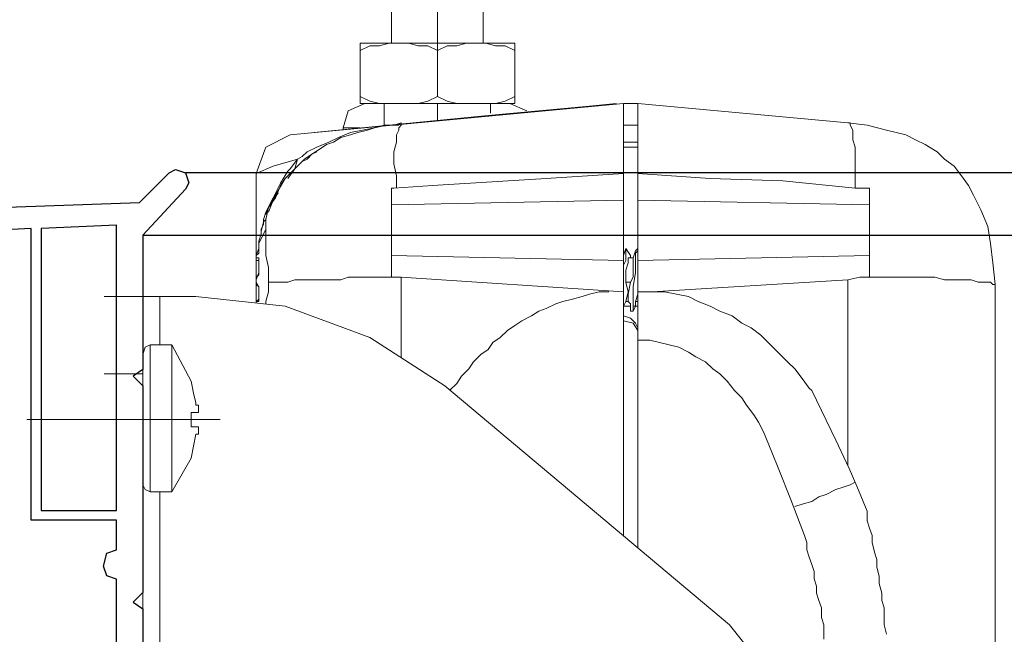
# Model space of a CAD drawing. Units: inches. Extents: x 14437 to 19645, y -1837 to -701.
# Drawn here: x 18187 to 18250, y -1271 to -1231 of the extents above; entities that cross this region are included whole.
import ezdxf

# ---------------------------------------------------------------- set-up
doc = ezdxf.new("R2010")
doc.units = ezdxf.units.IN
doc.header["$MEASUREMENT"] = 0

# ---------------------------------------------------------------- blocks, each defined once
blk = doc.blocks.new('A$C01926EB7')
at = {"color": 1, "linetype": 'Continuous'}
for p, q in [((0.212, 162.546), (0, 161.91)), ((0.849, 162.759), (0.212, 162.546)), ((1.273, 162.546), (0.849, 162.759)), ((3.183, 160.637), (1.273, 162.546)), ((0, 161.91), (0.212, 161.485)), ((0.212, 161.485), (2.971, 158.515)), ((26.313, 159.788), (3.183, 160.637)), ((2.971, 158.515), (2.971, 149.814)), ((2.971, 149.814), (3.607, 149.39)), ((3.607, 149.39), (2.971, 148.753)), ((2.971, 148.753), (2.971, 135.385)), ((2.971, 135.385), (3.607, 134.748)), ((3.607, 134.748), (2.971, 134.324)), ((2.971, 134.324), (2.971, 40.106))]:
    blk.add_line(p, q, dxfattribs=at)
for points in [[(9.549, 140.69), (4.668, 140.69), (4.668, 159.151), (9.549, 158.939), (9.549, 140.69)], [(22.918, 120.531), (4.668, 124.775), (4.668, 136.233), (5.305, 136.446), (5.517, 137.082), (5.305, 137.931), (4.668, 138.143), (4.668, 140.053), (10.186, 140.053), (10.186, 158.939), (22.918, 158.302), (22.918, 120.531)]]:
    blk.add_lwpolyline(points, dxfattribs=at)

msp = doc.modelspace()

# ---------------------------------------------------------------- linework, layer by layer
at = {"color": 1}
for p, q in [((19191.792, -1241.395), (18197.309, -1241.395)), ((18194.551, -1245.426), (19194.551, -1245.426))]:
    msp.add_line(p, q, dxfattribs=at)
at = {"color": 7, "linetype": 'Continuous', "lineweight": 20}
for points in [[(18213.608, -1214.57), (18213.608, -1233.471)], [(18210.64, -1228.941), (18210.64, -1233.002)], [(18216.576, -1228.941), (18216.576, -1233.002)], [(18208.61, -1233.002), (18208.61, -1236.908)], [(18218.607, -1233.002), (18208.61, -1233.002)], [(18208.61, -1233.471), (18209.234, -1233.159), (18209.859, -1233.159), (18210.484, -1233.002), (18211.109, -1233.002)], [(18211.109, -1233.002), (18211.734, -1233.002), (18212.359, -1233.159), (18212.983, -1233.159), (18213.608, -1233.471)], [(18213.608, -1233.471), (18214.233, -1233.159), (18214.858, -1233.159), (18215.483, -1233.002), (18216.108, -1233.002)], [(18216.108, -1233.002), (18216.732, -1233.002), (18217.357, -1233.159), (18217.982, -1233.159), (18218.607, -1233.471)], [(18218.607, -1236.908), (18218.607, -1233.002)], [(18213.608, -1236.439), (18213.608, -1233.471)], [(18225.636, -1236.908), (18204.08, -1238.938)], [(18207.516, -1238.47), (18207.829, -1237.376), (18208.922, -1236.908)], [(18207.985, -1236.908), (18207.985, -1236.908)], [(18208.61, -1236.439), (18209.234, -1236.751), (18209.859, -1236.908), (18210.484, -1236.908), (18211.109, -1236.908)], [(18208.61, -1236.908), (18218.607, -1236.908)], [(18210.172, -1237.22), (18210.172, -1237.064), (18210.172, -1237.064), (18210.172, -1236.908)], [(18211.109, -1236.908), (18211.734, -1236.908), (18212.359, -1236.908), (18212.983, -1236.751), (18213.608, -1236.439)], [(18213.608, -1236.439), (18214.233, -1236.751), (18214.858, -1236.908), (18215.483, -1236.908), (18216.108, -1236.908)], [(18213.608, -1238.001), (18213.608, -1236.908)], [(18216.108, -1236.908), (18216.732, -1236.908), (18217.357, -1236.908), (18217.982, -1236.751), (18218.607, -1236.439)], [(18217.045, -1237.532), (18217.045, -1237.376), (18217.045, -1237.064), (18217.045, -1237.064), (18217.045, -1236.908)], [(18218.295, -1236.908), (18219.388, -1237.376)], [(18223.449, -1237.064), (18225.168, -1236.908)], [(18225.636, -1236.908), (18226.261, -1236.908)], [(18225.636, -1264.882), (18225.636, -1236.908)], [(18226.574, -1236.908), (18226.261, -1236.908)], [(18226.574, -1236.908), (18240.164, -1238.157)], [(18226.574, -1236.908), (18226.574, -1265.669)], [(18210.172, -1237.532), (18210.172, -1237.22)], [(18210.172, -1237.845), (18210.172, -1237.532)], [(18216.889, -1237.689), (18223.449, -1237.064)], [(18211.265, -1238.157), (18210.797, -1238.313), (18210.172, -1238.313), (18209.547, -1238.47), (18209.078, -1238.626), (18208.453, -1238.782), (18207.985, -1238.938), (18207.36, -1239.095), (18206.891, -1239.407), (18206.423, -1239.563), (18205.954, -1239.876), (18205.485, -1240.188), (18205.017, -1240.5), (18204.548, -1240.969), (18204.236, -1241.281), (18203.767, -1241.75), (18203.455, -1242.219)], [(18205.642, -1238.782), (18216.889, -1237.689)], [(18210.172, -1238.157), (18210.172, -1237.845)], [(18210.172, -1238.313), (18210.172, -1238.157)], [(18210.953, -1242.375), (18210.953, -1241.594), (18210.797, -1240.813), (18210.797, -1240.032), (18210.953, -1239.407), (18210.953, -1238.938), (18211.109, -1238.626), (18211.109, -1238.47), (18211.265, -1238.313), (18211.265, -1238.157)], [(18216.889, -1237.689), (18216.889, -1237.689)], [(18243.913, -1238.938), (18242.663, -1238.626), (18241.414, -1238.313), (18240.164, -1238.157)], [(18240.632, -1242.375), (18240.632, -1241.594), (18240.632, -1240.344), (18240.632, -1239.719), (18240.476, -1239.251), (18240.476, -1238.938), (18240.476, -1238.626), (18240.32, -1238.313), (18240.32, -1238.157), (18240.164, -1238.157)], [(18205.173, -1240.032), (18205.798, -1239.719), (18206.579, -1239.407), (18207.204, -1239.095), (18207.985, -1238.782), (18208.766, -1238.626), (18209.547, -1238.47), (18210.328, -1238.313), (18211.109, -1238.313)], [(18207.516, -1238.47), (18207.516, -1238.626)], [(18207.516, -1238.47), (18208.61, -1238.47)], [(18208.766, -1238.47), (18208.766, -1238.47)], [(18226.574, -1238.313), (18225.636, -1238.313)], [(18226.574, -1238.313), (18226.574, -1239.407)], [(18201.893, -1241.438), (18202.517, -1239.719), (18204.08, -1238.938)], [(18225.636, -1239.407), (18226.574, -1239.407)], [(18248.287, -1242.844), (18247.974, -1242.219), (18247.506, -1241.594), (18247.037, -1240.969), (18246.412, -1240.5), (18245.944, -1240.032), (18245.163, -1239.563), (18244.538, -1239.251), (18243.913, -1238.938)], [(18204.548, -1240.5), (18204.861, -1240.344), (18205.173, -1240.032)], [(18204.861, -1240.657), (18205.173, -1240.5), (18205.485, -1240.188), (18205.798, -1240.032)], [(18225.636, -1239.719), (18226.574, -1239.719)], [(18204.548, -1240.5), (18202.986, -1240.969)], [(18204.08, -1241.125), (18204.548, -1240.5)], [(18204.548, -1240.5), (18204.392, -1241.125)], [(18204.548, -1240.969), (18204.861, -1240.657)], [(18204.704, -1240.813), (18204.704, -1240.813)], [(18202.986, -1240.969), (18201.893, -1241.438)], [(18201.893, -1248.311), (18201.893, -1241.438)], [(18202.517, -1243.937), (18202.986, -1243), (18203.455, -1242.063), (18203.923, -1241.281)], [(18203.767, -1241.75), (18204.392, -1241.125)], [(18203.923, -1241.281), (18204.08, -1241.125)], [(18203.923, -1241.75), (18204.392, -1241.125)], [(18204.392, -1241.125), (18204.236, -1241.281)], [(18204.392, -1241.125), (18204.548, -1240.969)], [(18204.392, -1241.125), (18204.392, -1241.125)], [(18225.636, -1241.438), (18220.638, -1241.75)], [(18231.26, -1241.75), (18226.574, -1241.438)], [(18203.299, -1242.531), (18203.767, -1241.75)], [(18220.638, -1241.75), (18213.296, -1242.219)], [(18235.946, -1241.906), (18231.26, -1241.75)], [(18240.632, -1242.375), (18235.946, -1241.906)], [(18203.455, -1242.219), (18203.142, -1243), (18202.674, -1243.625), (18202.517, -1244.406)], [(18202.83, -1243.312), (18203.299, -1242.531)], [(18202.986, -1243.156), (18203.299, -1242.687)], [(18203.299, -1242.687), (18203.142, -1242.687)], [(18210.64, -1242.375), (18210.64, -1248.155)], [(18210.797, -1242.375), (18210.64, -1242.375)], [(18213.296, -1242.219), (18210.797, -1242.375)], [(18241.57, -1242.375), (18241.101, -1242.375), (18240.632, -1242.375)], [(18241.57, -1242.375), (18241.57, -1248.155)], [(18202.517, -1244.093), (18202.83, -1243.312)], [(18202.674, -1243.937), (18202.986, -1243.156), (18202.986, -1243.156)], [(18202.986, -1243.156), (18202.986, -1243.156)], [(18225.636, -1243.156), (18210.64, -1243.468)], [(18226.574, -1243.156), (18241.57, -1243.468)], [(18249.224, -1244.874), (18248.755, -1243.781), (18248.287, -1242.844)], [(18202.361, -1244.406), (18202.517, -1243.937)], [(18202.205, -1245.187), (18202.361, -1244.562)], [(18202.361, -1244.562), (18202.361, -1244.406)], [(18202.517, -1244.406), (18202.361, -1244.562), (18202.361, -1244.718)], [(18202.517, -1244.406), (18202.517, -1244.406)], [(18202.517, -1245.03), (18202.517, -1244.406), (18202.517, -1244.406)], [(18202.517, -1244.406), (18202.517, -1244.406)], [(18202.049, -1245.968), (18202.517, -1245.03)], [(18202.205, -1245.03), (18202.205, -1245.343), (18202.049, -1245.812)], [(18202.361, -1244.718), (18202.205, -1245.03)], [(18202.674, -1248.311), (18202.674, -1247.53), (18202.517, -1246.749), (18202.517, -1245.812), (18202.517, -1245.03)], [(18249.38, -1245.968), (18249.224, -1244.874)], [(18202.049, -1245.812), (18202.049, -1246.28)], [(18202.049, -1246.28), (18201.893, -1246.749)], [(18202.049, -1246.436), (18202.049, -1245.968)], [(18202.049, -1246.124), (18202.049, -1245.968)], [(18202.049, -1246.436), (18202.049, -1246.124)], [(18202.049, -1246.593), (18202.049, -1246.436)], [(18202.049, -1246.593), (18202.049, -1246.436)], [(18202.049, -1246.436), (18202.049, -1246.436)], [(18225.636, -1246.749), (18225.793, -1246.28)], [(18225.793, -1246.28), (18225.793, -1246.28)], [(18225.793, -1246.28), (18226.105, -1246.749)], [(18225.793, -1246.749), (18225.793, -1246.749), (18225.793, -1246.593), (18225.793, -1246.436), (18225.793, -1246.436), (18225.793, -1246.436), (18225.793, -1246.28)], [(18226.261, -1246.905), (18226.417, -1246.436), (18226.574, -1246.28)], [(18226.417, -1247.842), (18226.417, -1247.374), (18226.417, -1246.749), (18226.417, -1246.593), (18226.417, -1246.593), (18226.574, -1246.436), (18226.574, -1246.436), (18226.574, -1246.436), (18226.574, -1246.28)], [(18226.574, -1246.28), (18226.574, -1246.28)], [(18226.574, -1246.28), (18226.574, -1246.436)], [(18249.693, -1248.623), (18249.536, -1247.217), (18249.38, -1245.968)], [(18201.893, -1246.749), (18202.049, -1246.593)], [(18202.049, -1246.905), (18202.049, -1246.905), (18202.049, -1246.905), (18201.893, -1246.905), (18201.893, -1246.905), (18201.893, -1246.905), (18201.893, -1246.749), (18201.893, -1246.749), (18201.893, -1246.749), (18202.049, -1246.593), (18202.049, -1246.593), (18202.049, -1246.593)], [(18201.893, -1246.905), (18201.893, -1246.749)], [(18201.893, -1246.749), (18201.893, -1246.749)], [(18201.893, -1246.749), (18201.893, -1247.217)], [(18201.893, -1246.749), (18201.893, -1246.749)], [(18201.893, -1246.749), (18201.893, -1246.749)], [(18201.893, -1247.061), (18201.893, -1246.905)], [(18201.893, -1246.905), (18201.893, -1246.905)], [(18201.893, -1246.905), (18201.893, -1246.905)], [(18202.049, -1247.061), (18201.893, -1247.061)], [(18201.893, -1247.061), (18201.893, -1247.061)], [(18202.049, -1246.593), (18202.049, -1246.593)], [(18202.049, -1247.061), (18202.049, -1247.061), (18202.049, -1246.905), (18202.049, -1246.905), (18202.049, -1246.905), (18202.049, -1246.905), (18202.049, -1246.905), (18202.049, -1246.905), (18202.049, -1246.905)], [(18202.049, -1246.905), (18202.049, -1247.061), (18202.049, -1247.061), (18202.049, -1247.061), (18202.049, -1247.217)], [(18202.049, -1247.217), (18202.049, -1247.061)], [(18202.049, -1247.061), (18202.049, -1247.061)], [(18202.049, -1247.217), (18202.049, -1247.061)], [(18202.049, -1247.686), (18202.049, -1247.686), (18202.049, -1247.686), (18202.049, -1247.53), (18202.049, -1247.53), (18202.049, -1247.374), (18202.049, -1247.061)], [(18225.636, -1247.061), (18210.64, -1246.749)], [(18225.636, -1247.374), (18225.793, -1247.061), (18225.793, -1246.905), (18225.793, -1246.749)], [(18225.949, -1246.905), (18225.949, -1247.217), (18225.793, -1247.686), (18225.793, -1248.155), (18225.793, -1248.467)], [(18226.105, -1246.905), (18226.105, -1246.905), (18226.105, -1246.905), (18226.105, -1246.905), (18225.949, -1246.905)], [(18225.949, -1246.905), (18226.261, -1246.905)], [(18226.105, -1246.749), (18226.105, -1246.905)], [(18226.105, -1246.905), (18226.261, -1246.905)], [(18226.105, -1248.467), (18226.261, -1248.155), (18226.261, -1247.686), (18226.261, -1247.217), (18226.261, -1246.905)], [(18226.261, -1246.905), (18226.261, -1246.905), (18226.261, -1246.905)], [(18226.574, -1247.061), (18241.57, -1246.749)], [(18226.574, -1247.061), (18226.574, -1247.061), (18226.574, -1247.217), (18226.574, -1247.217), (18226.574, -1247.374)], [(18201.893, -1247.217), (18201.893, -1247.842), (18201.893, -1248.311)], [(18202.049, -1247.217), (18202.049, -1247.217), (18202.049, -1247.217)], [(18202.049, -1247.217), (18202.049, -1247.217)], [(18202.049, -1247.842), (18202.049, -1247.842), (18202.049, -1247.842), (18202.049, -1247.686), (18202.049, -1247.686), (18202.049, -1247.686), (18202.049, -1247.53), (18202.049, -1247.53), (18202.049, -1247.53), (18202.049, -1247.217)], [(18202.049, -1247.842), (18202.049, -1247.686)], [(18225.636, -1247.998), (18225.636, -1247.686), (18225.636, -1247.53), (18225.636, -1247.374)], [(18226.574, -1247.374), (18226.574, -1247.53)], [(18226.574, -1247.53), (18226.574, -1247.53), (18226.574, -1248.155), (18226.574, -1248.311), (18226.574, -1248.467)], [(18201.893, -1248.311), (18202.049, -1247.842)], [(18201.893, -1248.155), (18201.893, -1248.155), (18202.049, -1247.998)], [(18201.893, -1248.155), (18201.893, -1248.155)], [(18201.893, -1248.311), (18201.893, -1248.155)], [(18201.893, -1248.155), (18201.893, -1248.155)], [(18201.893, -1248.467), (18201.893, -1248.311)], [(18201.893, -1248.467), (18201.893, -1248.311)], [(18201.893, -1248.311), (18201.893, -1248.311)], [(18201.893, -1248.311), (18201.893, -1248.311)], [(18201.893, -1248.311), (18201.893, -1248.623)], [(18202.049, -1247.842), (18202.049, -1247.842)], [(18202.049, -1247.998), (18202.049, -1247.842)], [(18202.049, -1247.842), (18202.049, -1247.842)], [(18202.049, -1247.842), (18202.049, -1247.842)], [(18202.049, -1247.842), (18202.049, -1247.842), (18202.049, -1247.842)], [(18202.674, -1248.467), (18202.674, -1248.467), (18202.674, -1248.311)], [(18210.64, -1248.155), (18210.172, -1248.155), (18209.703, -1248.155), (18209.234, -1248.155), (18208.766, -1248.155), (18208.297, -1248.155), (18207.829, -1248.155), (18207.36, -1248.311), (18206.891, -1248.311), (18206.266, -1248.311), (18205.798, -1248.311), (18205.329, -1248.311), (18204.861, -1248.311), (18204.392, -1248.311), (18203.923, -1248.467), (18203.455, -1248.467), (18202.986, -1248.467)], [(18210.797, -1248.155), (18210.64, -1248.155)], [(18211.109, -1248.155), (18210.797, -1248.155)], [(18211.265, -1248.155), (18211.109, -1248.155)], [(18211.265, -1253.37), (18211.265, -1248.155)], [(18225.636, -1249.092), (18211.265, -1248.155)], [(18226.261, -1248.78), (18226.417, -1247.842)], [(18240.164, -1248.311), (18227.511, -1249.092)], [(18240.164, -1248.311), (18240.945, -1248.155), (18241.57, -1248.155)], [(18240.164, -1248.311), (18240.164, -1260.367)], [(18241.57, -1248.155), (18242.195, -1248.155), (18242.819, -1248.155), (18243.444, -1248.155), (18243.913, -1248.155), (18244.538, -1248.155), (18245.163, -1248.155), (18245.787, -1248.155), (18246.412, -1248.311)], [(18246.412, -1248.311), (18247.037, -1248.311)], [(18247.037, -1248.311), (18247.662, -1248.311), (18248.131, -1248.311), (18248.599, -1248.467), (18248.912, -1248.467), (18249.224, -1248.467), (18249.38, -1248.467), (18249.536, -1248.623), (18249.693, -1248.623)], [(18202.049, -1248.78), (18201.893, -1248.467)], [(18202.049, -1248.78), (18201.893, -1248.623), (18201.893, -1248.467)], [(18201.893, -1248.467), (18201.893, -1248.467)], [(18201.893, -1248.467), (18201.893, -1248.467)], [(18201.893, -1248.623), (18201.893, -1248.623)], [(18201.893, -1249.827), (18201.893, -1248.623)], [(18202.049, -1248.936), (18202.049, -1248.78)], [(18202.049, -1248.936), (18202.049, -1248.78), (18202.049, -1248.78)], [(18202.049, -1248.78), (18202.049, -1248.78)], [(18202.049, -1248.78), (18202.049, -1248.936)], [(18202.049, -1248.936), (18202.049, -1248.936)], [(18202.049, -1249.404), (18202.049, -1249.248), (18202.049, -1249.248), (18202.049, -1249.092), (18202.049, -1249.092), (18202.049, -1249.092), (18202.049, -1248.936), (18202.049, -1248.936), (18202.049, -1248.936), (18202.049, -1248.936)], [(18202.049, -1249.404), (18202.049, -1249.248), (18202.049, -1249.248), (18202.049, -1249.092), (18202.049, -1249.092), (18202.049, -1249.092), (18202.049, -1248.936), (18202.049, -1248.936), (18202.049, -1248.936)], [(18202.049, -1249.561), (18202.049, -1249.248), (18202.049, -1248.936)], [(18202.517, -1249.894), (18202.517, -1249.717), (18202.674, -1249.092), (18202.674, -1248.467)], [(18202.986, -1248.467), (18202.674, -1248.467)], [(18214.417, -1255.469), (18214.858, -1255.028), (18215.17, -1254.559), (18215.639, -1254.091), (18215.951, -1253.622), (18216.42, -1253.153), (18216.889, -1252.841), (18217.201, -1252.372), (18217.67, -1252.06), (18218.138, -1251.591), (18218.607, -1251.279), (18219.076, -1250.966), (18219.7, -1250.654), (18220.169, -1250.342), (18220.638, -1250.185), (18221.263, -1249.873), (18221.731, -1249.717), (18222.356, -1249.561), (18222.981, -1249.404), (18223.449, -1249.248), (18224.074, -1249.092), (18224.699, -1249.092)], [(18225.793, -1248.467), (18226.105, -1248.467)], [(18225.793, -1248.467), (18225.949, -1249.092), (18225.793, -1249.717)], [(18225.949, -1249.248), (18226.105, -1248.467)], [(18226.261, -1249.561), (18226.261, -1249.404), (18226.261, -1249.248), (18226.261, -1248.936), (18226.261, -1248.78)], [(18226.574, -1248.467), (18226.574, -1248.623), (18226.574, -1248.623)], [(18226.574, -1248.623), (18226.574, -1248.936), (18226.574, -1249.092)], [(18227.511, -1249.092), (18226.574, -1249.092)], [(18226.574, -1249.092), (18226.574, -1249.248)], [(18227.511, -1249.092), (18228.292, -1249.092), (18229.073, -1249.248), (18229.854, -1249.404), (18230.479, -1249.717), (18231.26, -1250.029), (18231.885, -1250.342), (18232.666, -1250.654), (18233.291, -1251.123), (18233.915, -1251.435), (18234.54, -1251.904), (18235.165, -1252.529), (18235.634, -1252.997), (18236.259, -1253.622), (18236.727, -1254.091), (18237.196, -1254.715), (18237.665, -1255.34)], [(18249.693, -1248.623), (18249.693, -1307.983)], [(18249.693, -1249.717), (18249.693, -1248.623)], [(18192.051, -1249.404), (18197.987, -1249.404)], [(18194.551, -1249.404), (18194.551, -1284.239)], [(18195.644, -1252.529), (18195.644, -1249.404)], [(18214.077, -1255.184), (18209.234, -1252.06), (18203.767, -1250.029), (18197.987, -1249.404)], [(18201.893, -1249.717), (18202.049, -1249.561)], [(18201.893, -1249.827), (18201.893, -1249.717), (18201.893, -1249.717), (18202.049, -1249.717), (18202.049, -1249.717)], [(18201.893, -1249.827), (18201.893, -1249.717)], [(18201.893, -1249.717), (18201.893, -1249.717)], [(18201.893, -1249.717), (18201.893, -1249.717)], [(18201.893, -1249.717), (18201.893, -1249.717)], [(18202.049, -1249.404), (18202.049, -1249.404)], [(18202.049, -1249.561), (18202.049, -1249.404)], [(18202.049, -1249.404), (18202.049, -1249.404)], [(18202.049, -1249.561), (18202.049, -1249.404)], [(18202.049, -1249.717), (18202.049, -1249.717), (18202.049, -1249.717), (18202.049, -1249.717), (18202.049, -1249.717), (18202.049, -1249.717), (18202.049, -1249.717), (18202.049, -1249.561)], [(18202.049, -1249.717), (18202.049, -1249.717), (18202.049, -1249.561), (18202.049, -1249.561)], [(18202.049, -1249.561), (18202.049, -1249.561)], [(18202.049, -1249.561), (18202.049, -1249.561)], [(18202.049, -1249.561), (18202.049, -1249.561)], [(18225.793, -1249.717), (18225.636, -1250.029)], [(18225.793, -1249.717), (18225.949, -1249.717)], [(18225.949, -1249.717), (18225.949, -1249.561), (18225.949, -1249.561), (18225.949, -1249.248)], [(18226.105, -1250.029), (18226.105, -1249.873), (18226.105, -1249.873), (18225.949, -1249.717)], [(18226.261, -1250.342), (18226.261, -1250.342), (18226.261, -1250.342), (18226.261, -1250.185), (18226.261, -1250.185), (18226.261, -1250.029), (18226.261, -1249.873), (18226.261, -1249.717), (18226.261, -1249.561)], [(18226.574, -1249.248), (18226.417, -1249.717)], [(18226.417, -1249.717), (18226.417, -1249.873), (18226.417, -1249.873), (18226.417, -1250.029), (18226.417, -1250.029), (18226.417, -1250.029), (18226.417, -1250.029)], [(18226.417, -1249.717), (18226.574, -1249.717)], [(18225.636, -1250.029), (18226.105, -1250.029)], [(18226.105, -1250.342), (18226.105, -1250.029)], [(18226.105, -1250.342), (18226.261, -1250.342)], [(18226.417, -1250.029), (18226.261, -1250.342)], [(18226.261, -1250.029), (18226.574, -1250.029)], [(18226.574, -1251.747), (18226.574, -1251.435), (18226.417, -1251.123), (18226.105, -1250.81), (18225.636, -1250.654)], [(18225.636, -1250.966), (18226.261, -1251.123), (18226.574, -1251.591)], [(18226.574, -1252.216), (18227.355, -1252.216), (18227.98, -1252.372), (18228.604, -1252.529), (18229.229, -1252.685), (18229.854, -1252.997), (18230.323, -1253.31), (18230.948, -1253.622), (18231.416, -1254.091), (18231.885, -1254.403), (18232.353, -1254.872), (18232.822, -1255.496), (18233.291, -1255.965), (18233.603, -1256.434), (18234.072, -1257.059), (18234.384, -1257.527), (18234.697, -1258.152)], [(18195.019, -1252.529), (18194.707, -1252.685), (18194.551, -1253.153)], [(18196.425, -1252.529), (18195.019, -1252.529)], [(18195.019, -1252.529), (18195.019, -1262.057)], [(18197.675, -1254.872), (18196.425, -1252.529)], [(18196.425, -1252.529), (18196.425, -1262.057)], [(18194.551, -1254.403), (18192.051, -1254.403)], [(18197.675, -1254.872), (18197.675, -1254.872)], [(18197.987, -1256.278), (18197.831, -1255.653), (18197.675, -1254.872)], [(18214.077, -1255.184), (18232.51, -1270.649)], [(18237.665, -1255.34), (18237.821, -1255.496)], [(18242.663, -1271.274), (18242.507, -1270.649), (18242.507, -1270.18), (18242.507, -1269.555), (18242.351, -1269.087), (18242.351, -1268.618), (18242.195, -1267.993), (18242.195, -1267.525), (18242.038, -1266.9), (18242.038, -1266.431), (18241.882, -1265.963), (18241.726, -1265.338), (18241.726, -1264.869), (18241.57, -1264.4), (18241.414, -1263.932), (18241.414, -1263.307), (18240.75, -1261.686), (18240.242, -1260.534), (18239.383, -1258.699), (18237.821, -1255.496)], [(18197.987, -1256.434), (18197.987, -1256.278)], [(18197.987, -1256.902), (18198.144, -1256.902), (18198.144, -1256.746), (18198.144, -1256.746), (18198.144, -1256.59), (18198.144, -1256.59), (18198.144, -1256.434), (18197.987, -1256.434)], [(18187.053, -1257.371), (18199.549, -1257.371)], [(18197.675, -1256.902), (18197.987, -1256.902)], [(18197.675, -1257.84), (18197.675, -1256.902)], [(18197.987, -1256.902), (18197.987, -1256.902)], [(18197.987, -1257.84), (18197.675, -1257.84)], [(18197.987, -1257.84), (18197.987, -1257.84)], [(18197.987, -1258.308), (18198.144, -1258.308), (18198.144, -1257.996), (18198.144, -1257.996), (18198.144, -1257.996), (18198.144, -1257.996), (18198.144, -1257.84), (18197.987, -1257.84)], [(18197.675, -1259.87), (18197.831, -1259.089), (18197.987, -1258.308)], [(18197.987, -1258.308), (18197.987, -1258.308)], [(18238.602, -1271.586), (18238.602, -1271.117), (18238.602, -1270.649), (18238.446, -1270.18), (18238.446, -1269.555), (18238.289, -1269.087), (18238.133, -1268.618), (18238.133, -1268.149), (18237.977, -1267.681), (18237.977, -1267.212), (18237.821, -1266.744), (18237.665, -1266.275), (18237.508, -1265.806), (18237.508, -1265.338), (18237.352, -1264.869), (18236.444, -1262.497), (18235.692, -1260.593), (18235.243, -1259.48), (18234.697, -1258.152)], [(18196.425, -1262.057), (18197.675, -1259.87)], [(18197.675, -1259.87), (18197.675, -1259.87)], [(18194.551, -1261.589), (18194.707, -1261.901), (18195.019, -1262.057)], [(18240.637, -1261.43), (18240.32, -1261.589), (18239.851, -1261.745), (18239.383, -1261.901), (18238.758, -1262.213), (18238.289, -1262.37), (18237.821, -1262.682), (18237.196, -1262.838), (18236.727, -1262.995)], [(18196.425, -1262.057), (18195.019, -1262.057)], [(18195.644, -1273.929), (18195.644, -1262.057)], [(18224.074, -1288.144), (18227.823, -1288.144), (18231.26, -1286.895), (18234.072, -1284.239), (18235.79, -1280.959), (18235.946, -1277.21), (18234.853, -1273.617), (18232.51, -1270.649)]]:
    msp.add_lwpolyline(points, dxfattribs=at)

# ---------------------------------------------------------------- block references
at = {"xscale": -1}
msp.add_blockref('A$C01926EB7', (18197.522, -1403.941), dxfattribs=at)

doc.saveas('drawing.dxf')
